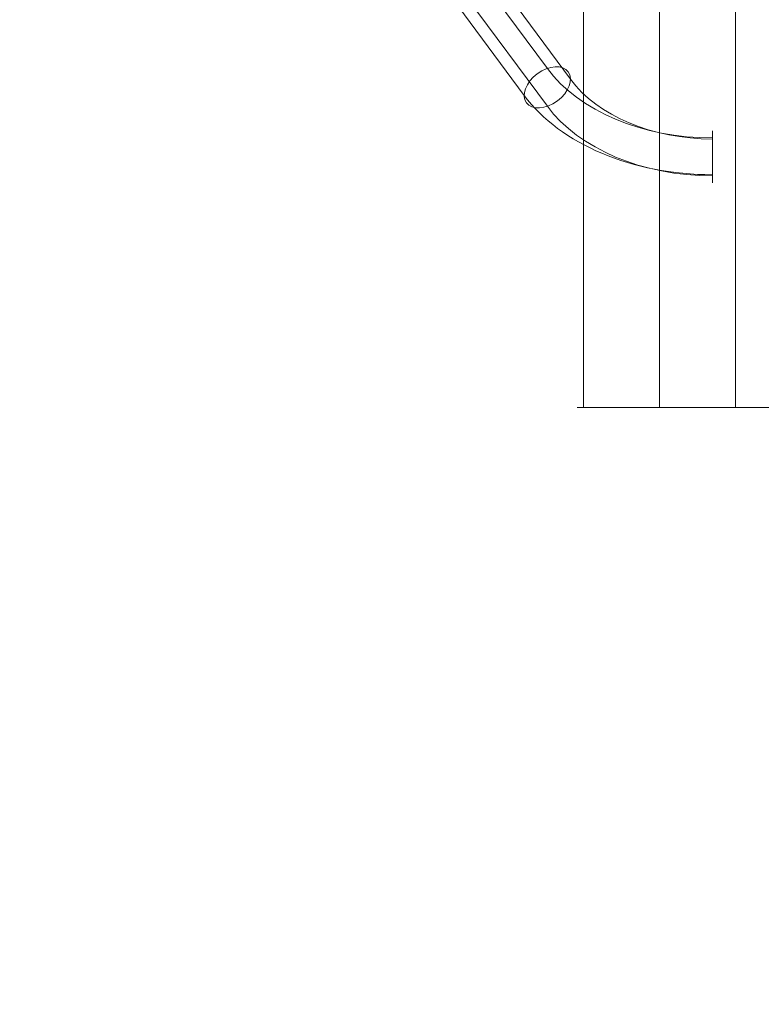
# Model space of a CAD drawing. Units: millimetres. Extents: x 2969 to 10567, y 2269 to 11269.
# Drawn here: x 4705 to 5186, y 4963 to 5601 of the extents above; entities that cross this region are included whole.
import ezdxf

# ---------------------------------------------------------------- set-up
doc = ezdxf.new("R2010")
doc.units = ezdxf.units.MM
doc.header["$MEASUREMENT"] = 0
doc.linetypes.add('DGN Style 2', pattern=[64.882046, 38.929227, -25.952818])
doc.layers.get('0').update_dxf_attribs({"color": 3})

# ---------------------------------------------------------------- blocks, each defined once
blk = doc.blocks.new('From Smart Solid_11')
at = {"color": 7, "linetype": 'Continuous', "lineweight": 13}
blk.add_line((61, -37.62), (61, -3.92), dxfattribs=at)
blk.add_ellipse((-45.96, 24.27), major_axis=(-13.54, -10.03), ratio=0.647792, dxfattribs=at)
for centre, major_axis in [((61, 73.89), (120, 0)), ((61, 61.65), (103.15, 0)), ((61, 61.65), (136.85, 0)), ((61, 49.4), (120, 0))]:
    blk.add_ellipse(centre, major_axis=major_axis, ratio=0.686837, start_param=3.61223, end_param=4.712389, dxfattribs=at)
blk = doc.blocks.new('From Smart Solid_12')
at = {"color": 7, "linetype": 'Continuous', "lineweight": 13}
for p, q in [((-123.2, 178.49), (123.14, -154.08)), ((-108.19, 171.49), (138.16, -161.08)), ((-138.22, 160.99), (108.12, -171.57)), ((-123.2, 153.99), (123.14, -178.57))]:
    blk.add_line(p, q, dxfattribs=at)
at = {"color": 7, "linetype": 'Continuous', "lineweight": 13, "extrusion": (0, 0, -1)}
for centre in [(-123.2, 166.24), (123.14, -166.33)]:
    blk.add_ellipse(centre, major_axis=(-13.54, -10.03), ratio=0.647792, dxfattribs=at)
blk = doc.blocks.new('From Smart Solid_46')
at = {"color": 7, "linetype": 'Continuous', "lineweight": 13}
for p, q in [((-68.8, 635), (-68.8, -635)), ((-68.8, -635), (68.81, -635))]:
    blk.add_line(p, q, dxfattribs=at)
blk = doc.blocks.new('From Smart Solid_53')
at = {"color": 7, "linetype": 'Continuous', "lineweight": 13}
for p, q in [((-49.34, 635), (-49.34, -635)), ((-0.02, 635), (-0.02, -635.02)), ((49.3, 635), (49.3, -635))]:
    blk.add_line(p, q, dxfattribs=at)
blk.add_open_spline([(-49.34, -635), (-49.33, -635), (-49.33, -635), (-49.29, -635), (-49.24, -635), (-49.13, -635), (-48.93, -635), (-48.51, -635), (-47.92, -635), (-47.1, -635.01), (-45.39, -635), (-42.06, -635), (-36.16, -635), (-28.76, -635.01), (-20.01, -635), (-10.41, -635.01), (-0.16, -635), (10.11, -635.01), (19.77, -635), (28.59, -635.01), (36.04, -635), (41.98, -635), (45.33, -635), (47.06, -635.01), (47.88, -635), (48.47, -635), (48.89, -635), (49.13, -635), (49.28, -635), (49.29, -635), (49.3, -635)], degree=3, knots=[0, 0, 0, 0, 0.008615, 0.015998, 0.02215, 0.02707, 0.044904, 0.062284, 0.08168, 0.101293, 0.124954, 0.187047, 0.249644, 0.314558, 0.374288, 0.437661, 0.499055, 0.56067, 0.62423, 0.684306, 0.749596, 0.812129, 0.874776, 0.898539, 0.918115, 0.937487, 0.954945, 0.972857, 0.983942, 1, 1, 1, 1], dxfattribs=at)

msp = doc.modelspace()

# ---------------------------------------------------------------- linework, layer by layer
at = {"color": 7, "linetype": 'Continuous', "lineweight": 13, "flags": 128}
msp.add_lwpolyline([(5070.43, 5349.46), (5070.43, 6619.46), (5070.43, 6619.46), (5070.43, 6615.46), (5070.43, 6615.46), (5070.43, 5349.46), (5070.43, 6615.46), (5070.43, 5349.46), (5070.43, 5349.46)], close=True, dxfattribs=at)
at = {"color": 7, "linetype": 'DGN Style 2', "lineweight": 13}
msp.add_rational_spline([(4065.72, 4336.57), (4457.31, 2924.97), (5676.04, 2112.15), (7129.74, 2293.05), (7485.27, 2337.29), (7803.94, 2501.05), (8046.9, 2764.36), (8170.45, 2764.36), (8293.99, 2764.36), (8417.53, 2764.36), (9003.32, 2764.36), (9417.53, 3178.57), (9417.53, 3764.36), (9417.53, 3917.64), (9417.53, 4070.91), (9417.53, 4224.19), (10537.65, 4609.9), (10910.94, 5734.21), (10243.96, 6713.27), (10221.79, 6745.8), (10199.63, 6778.33), (10177.47, 6810.87), (10405.54, 7228.44), (10536.57, 7685.85), (10564.18, 8160.84), (10565.1, 8176.62), (10565.78, 8192.42), (10566.24, 8208.22), (10566.25, 8208.63), (10566.27, 8209.04), (10566.28, 8209.45), (10566.74, 8225.24), (10566.97, 8241.04), (10566.97, 8256.84), (10566.97, 8283.51), (10566.97, 8310.17), (10566.97, 8336.84), (10566.97, 8889.46), (10308.21, 9377.76), (9850.95, 9688.08), (9842.95, 9696.07), (9834.96, 9704.06), (9826.97, 9712.05), (9638.51, 10594.65), (8936.88, 11162.29), (8034.38, 11162.29), (7477.01, 11162.29), (6919.64, 11162.29), (6362.27, 11162.29), (6308.95, 11180.26), (6255.77, 11195.72), (6202.69, 11208.9), (6146.78, 11222.79), (6090.72, 11234.18), (5924.18, 11260.99), (5816.05, 11269.09), (5604.72, 11269.09), (5496.58, 11260.99), (5330.05, 11234.18), (5273.99, 11222.79), (5162.16, 11195.02), (5106.13, 11178.6), (4993.75, 11140.17), (4937.4, 11118.11), (4826.74, 11068.9), (4772.08, 11041.64), (4663.9, 10981.26), (4610.19, 10947.96), (4506.57, 10876.68), (4456.3, 10838.55), (4358.64, 10756.8), (4310.96, 10712.85), (4220.74, 10621.13), (4178.01, 10573.26), (4097.04, 10473.17), (4058.56, 10420.55), (3987.54, 10312.61), (3955, 10257.39), (3895.54, 10144.36), (3868.51, 10086.24), (3820.59, 9968.55), (3799.82, 9909.34), (3782.04, 9849.85), (3757.07, 9766.29), (3738, 9681.72), (3724.64, 9598), (3708.49, 9509.28), (3700.38, 9419.47), (3700.38, 9329.29), (3700.38, 9268.47), (3700.38, 9207.65), (3700.38, 9146.83), (3578.07, 8898.4), (3515.28, 8628.7), (3515.28, 8351.79), (3515.28, 7990.5), (3515.28, 7629.21), (3515.28, 7267.91), (2497.28, 6280.8), (2758.98, 4887.16), (4065.72, 4336.57)], [1, 0.838037817482, 0.838037817482, 1, 0.959380513969, 0.959380513969, 1, 1, 1, 1, 0.804737854124, 0.804737854124, 1, 1, 1, 1, 0.737955578593, 0.737955578593, 1, 1, 1, 1, 0.983797104817, 0.983797104817, 1, 0.99992973692, 0.99992973692, 1, 1, 1, 1, 0.99992978759, 0.99992978759, 1, 1, 1, 1, 0.922406122957, 0.922406122957, 1, 1, 1, 1, 0.851624870913, 0.851624870913, 1, 1, 1, 1, 1, 1, 1, 1, 1, 1, 1, 1, 1, 1, 1, 1, 1, 1, 1, 1, 1, 1, 1, 1, 1, 1, 1, 1, 1, 1, 1, 1, 1, 1, 1, 1, 1, 1, 1, 1, 1, 0.997298521787, 0.997298521787, 1, 1, 1, 1, 0.982634956261, 0.982634956261, 1, 1, 1, 1, 0.70112274084, 0.70112274084, 1], degree=3, knots=[0, 0, 0, 0, 0.041667, 0.041667, 0.041667, 0.083333, 0.083333, 0.083333, 0.125, 0.125, 0.125, 0.166667, 0.166667, 0.166667, 0.208333, 0.208333, 0.208333, 0.25, 0.25, 0.25, 0.291667, 0.291667, 0.291667, 0.333333, 0.333333, 0.333333, 0.375, 0.375, 0.375, 0.416667, 0.416667, 0.416667, 0.458333, 0.458333, 0.458333, 0.5, 0.5, 0.5, 0.541667, 0.541667, 0.541667, 0.583333, 0.583333, 0.583333, 0.625, 0.625, 0.625, 0.666667, 0.666667, 0.666667, 0.708333, 0.708333, 0.708333, 0.710784, 0.710784, 0.715686, 0.715686, 0.720588, 0.720588, 0.723039, 0.723039, 0.72549, 0.72549, 0.727941, 0.727941, 0.730392, 0.730392, 0.732843, 0.732843, 0.735294, 0.735294, 0.737745, 0.737745, 0.740196, 0.740196, 0.742647, 0.742647, 0.745098, 0.745098, 0.747549, 0.747549, 0.75, 0.75, 0.75, 0.791667, 0.791667, 0.791667, 0.833333, 0.833333, 0.833333, 0.875, 0.875, 0.875, 0.916667, 0.916667, 0.916667, 0.958333, 0.958333, 0.958333, 1, 1, 1, 1], dxfattribs=at)
at = {"color": 7, "linetype": 'Continuous', "lineweight": 13}
msp.add_rational_spline([(6350.32, 5349.46), (5710.38, 5349.46), (5070.43, 5349.46), (5070.43, 5349.46), (5070.43, 5349.46), (5070.43, 5349.46), (5119.75, 5349.46), (5169.07, 5349.46), (5169.07, 5349.46), (5237.88, 5349.46), (5306.68, 5349.46), (5306.68, 5349.46), (5356, 5349.46), (5405.32, 5349.46), (5405.32, 5349.46), (5474.13, 5349.46), (5542.93, 5349.46), (5542.93, 5349.46), (5592.25, 5349.46), (5641.57, 5349.46), (5641.57, 5349.46), (5710.38, 5349.46), (5779.18, 5349.46), (5779.18, 5349.46), (5828.5, 5349.46), (5877.82, 5349.46), (5877.82, 5349.46), (5946.63, 5349.46), (6015.43, 5349.46), (6015.43, 5349.46), (6064.75, 5349.46), (6114.07, 5349.46), (6114.07, 5349.46), (6182.88, 5349.46), (6251.68, 5349.46), (6251.68, 5349.46), (6301, 5349.46), (6350.32, 5349.46), (6350.32, 5349.46), (6350.32, 5349.46), (6350.32, 5349.46)], [1, 1, 1, 1, 1, 0.707106798188, 1, 0.707106798188, 1, 1, 1, 0.707106798188, 1, 0.707106798188, 1, 1, 1, 0.707106798188, 1, 0.707106798188, 1, 1, 1, 0.707106798188, 1, 0.707106798188, 1, 1, 1, 0.707106798188, 1, 0.707106798188, 1, 1, 1, 0.707106798188, 1, 0.707106798188, 1, 1, 1], degree=2, knots=[0, 0, 0, 0.071429, 0.071429, 0.142857, 0.142857, 0.178571, 0.178571, 0.214286, 0.214286, 0.285714, 0.285714, 0.321429, 0.321429, 0.357143, 0.357143, 0.428571, 0.428571, 0.464286, 0.464286, 0.5, 0.5, 0.571429, 0.571429, 0.607143, 0.607143, 0.642857, 0.642857, 0.714286, 0.714286, 0.75, 0.75, 0.785714, 0.785714, 0.857143, 0.857143, 0.892857, 0.892857, 0.928571, 0.928571, 1, 1, 1], dxfattribs=at)

# ---------------------------------------------------------------- block references
for name, p in [('From Smart Solid_53', (5119.77, 5984.46)), ('From Smart Solid_46', (5237.87, 5984.46)), ('From Smart Solid_12', (4923.87, 5723.16)), ('From Smart Solid_11', (5092.97, 5532.56))]:
    msp.add_blockref(name, p, dxfattribs=at)

doc.saveas('drawing.dxf')
